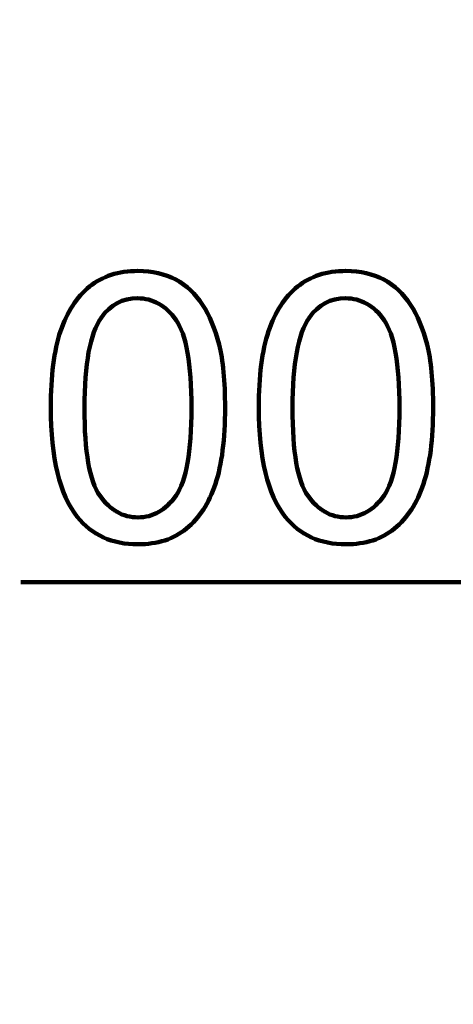
# Model space of a CAD drawing. Units: millimetres. Extents: x -7305 to 12329, y -14194 to -2339.
# Drawn here: x 132 to 337, y -7365 to -6900 of the extents above; entities that cross this region are included whole.
import ezdxf

# ---------------------------------------------------------------- set-up
doc = ezdxf.new("R2010")
doc.units = ezdxf.units.MM
doc.header["$MEASUREMENT"] = 0
doc.layers.add('layer 1', color=7, linetype='Continuous')

msp = doc.modelspace()

# ---------------------------------------------------------------- linework, layer by layer
at = {"layer": 'layer 1', "color": 250, "lineweight": 211}
for points, knots in [([(-7305.1081, -2338.5205), (-7305.1081, -2338.5205), (12329.3337, -2338.5205), (12329.3337, -2338.5205), (12329.3337, -2338.5205), (12329.3337, -2338.5205), (12329.3337, -14193.8434), (12329.3337, -14193.8434), (12329.3337, -14193.8434), (12329.3337, -14193.8434), (-7305.1081, -14193.8434), (-7305.1081, -14193.8434), (-7305.1081, -14193.8434), (-7305.1081, -14193.8434), (-7305.1081, -2338.5205), (-7305.1081, -2338.5205)], [0, 0, 0, 0, 0.2, 0.2, 0.2, 0.2, 0.4, 0.4, 0.4, 0.4, 0.6, 0.6, 0.6, 0.6, 1, 1, 1, 1]), ([(147.1479, -7083.1102), (147.1479, -7068.2053), (148.6766, -7056.1521), (151.734, -7047.0386), (151.734, -7047.0386), (154.8208, -7037.8958), (159.3776, -7030.8697), (165.4336, -7025.9602), (165.4336, -7025.9602), (171.4602, -7021.0507), (179.0743, -7018.6107), (188.2465, -7018.6107), (188.2465, -7018.6107), (195.0081, -7018.6107), (200.9465, -7019.963), (206.0912, -7022.697), (206.0912, -7022.697), (211.2065, -7025.431), (215.4398, -7029.3704), (218.7324, -7034.515), (218.7324, -7034.515), (222.025, -7039.6303), (224.612, -7045.8921), (226.4935, -7053.2711), (226.4935, -7053.2711), (228.4044, -7060.65), (229.3451, -7070.616), (229.3451, -7083.1102), (229.3451, -7083.1102), (229.3451, -7097.9268), (227.8164, -7109.9213), (224.7884, -7119.0347), (224.7884, -7119.0347), (221.7604, -7128.1775), (217.2037, -7135.2036), (211.1477, -7140.1425), (211.1477, -7140.1425), (205.121, -7145.0814), (197.4775, -7147.5509), (188.2465, -7147.5509), (188.2465, -7147.5509), (176.1051, -7147.5509), (166.5507, -7143.2293), (159.6127, -7134.5569), (159.6127, -7134.5569), (151.2931, -7123.9736), (147.1479, -7106.8345), (147.1479, -7083.1102)], [0, 0, 0, 0, 0.07692308, 0.07692308, 0.07692308, 0.07692308, 0.15384615, 0.15384615, 0.15384615, 0.15384615, 0.23076923, 0.23076923, 0.23076923, 0.23076923, 0.30769231, 0.30769231, 0.30769231, 0.30769231, 0.38461538, 0.38461538, 0.38461538, 0.38461538, 0.46153846, 0.46153846, 0.46153846, 0.46153846, 0.53846154, 0.53846154, 0.53846154, 0.53846154, 0.61538462, 0.61538462, 0.61538462, 0.61538462, 0.69230769, 0.69230769, 0.69230769, 0.69230769, 0.76923077, 0.76923077, 0.76923077, 0.76923077, 0.84615385, 0.84615385, 0.84615385, 0.84615385, 1, 1, 1, 1]), ([(245.2495, -7083.1102), (245.2495, -7068.2053), (246.7782, -7056.1521), (249.8356, -7047.0386), (249.8356, -7047.0386), (252.9224, -7037.8958), (257.4792, -7030.8697), (263.5352, -7025.9602), (263.5352, -7025.9602), (269.5618, -7021.0507), (277.1759, -7018.6107), (286.3481, -7018.6107), (286.3481, -7018.6107), (293.1097, -7018.6107), (299.0481, -7019.963), (304.1928, -7022.697), (304.1928, -7022.697), (309.3081, -7025.431), (313.5414, -7029.3704), (316.834, -7034.515), (316.834, -7034.515), (320.1266, -7039.6303), (322.7136, -7045.8921), (324.5951, -7053.2711), (324.5951, -7053.2711), (326.506, -7060.65), (327.4467, -7070.616), (327.4467, -7083.1102), (327.4467, -7083.1102), (327.4467, -7097.9268), (325.918, -7109.9213), (322.89, -7119.0347), (322.89, -7119.0347), (319.862, -7128.1775), (315.3053, -7135.2036), (309.2493, -7140.1425), (309.2493, -7140.1425), (303.2226, -7145.0814), (295.5791, -7147.5509), (286.3481, -7147.5509), (286.3481, -7147.5509), (274.2067, -7147.5509), (264.6523, -7143.2293), (257.7143, -7134.5569), (257.7143, -7134.5569), (249.3947, -7123.9736), (245.2495, -7106.8345), (245.2495, -7083.1102)], [0, 0, 0, 0, 0.07692308, 0.07692308, 0.07692308, 0.07692308, 0.15384615, 0.15384615, 0.15384615, 0.15384615, 0.23076923, 0.23076923, 0.23076923, 0.23076923, 0.30769231, 0.30769231, 0.30769231, 0.30769231, 0.38461538, 0.38461538, 0.38461538, 0.38461538, 0.46153846, 0.46153846, 0.46153846, 0.46153846, 0.53846154, 0.53846154, 0.53846154, 0.53846154, 0.61538462, 0.61538462, 0.61538462, 0.61538462, 0.69230769, 0.69230769, 0.69230769, 0.69230769, 0.76923077, 0.76923077, 0.76923077, 0.76923077, 0.84615385, 0.84615385, 0.84615385, 0.84615385, 1, 1, 1, 1]), ([(163.0229, -7083.169), (163.0229, -7103.9534), (165.4336, -7117.7706), (170.2843, -7124.5909), (170.2843, -7124.5909), (175.135, -7131.4407), (181.1322, -7134.8509), (188.2465, -7134.8509), (188.2465, -7134.8509), (195.3609, -7134.8509), (201.3581, -7131.4113), (206.2088, -7124.5615), (206.2088, -7124.5615), (211.0595, -7117.6824), (213.4701, -7103.8946), (213.4701, -7083.169), (213.4701, -7083.169), (213.4701, -7062.3845), (211.0595, -7048.5674), (206.2088, -7041.747), (206.2088, -7041.747), (201.3875, -7034.8972), (195.3315, -7031.487), (188.0701, -7031.487), (188.0701, -7031.487), (180.9558, -7031.487), (175.2525, -7034.515), (170.9898, -7040.5417), (170.9898, -7040.5417), (165.6688, -7048.2146), (163.0229, -7062.4433), (163.0229, -7083.169)], [0, 0, 0, 0, 0.11111111, 0.11111111, 0.11111111, 0.11111111, 0.22222222, 0.22222222, 0.22222222, 0.22222222, 0.33333333, 0.33333333, 0.33333333, 0.33333333, 0.44444444, 0.44444444, 0.44444444, 0.44444444, 0.55555556, 0.55555556, 0.55555556, 0.55555556, 0.66666667, 0.66666667, 0.66666667, 0.66666667, 0.77777778, 0.77777778, 0.77777778, 0.77777778, 1, 1, 1, 1]), ([(261.1245, -7083.169), (261.1245, -7103.9534), (263.5352, -7117.7706), (268.3859, -7124.5909), (268.3859, -7124.5909), (273.2366, -7131.4407), (279.2338, -7134.8509), (286.3481, -7134.8509), (286.3481, -7134.8509), (293.4625, -7134.8509), (299.4597, -7131.4113), (304.3104, -7124.5615), (304.3104, -7124.5615), (309.1611, -7117.6824), (311.5717, -7103.8946), (311.5717, -7083.169), (311.5717, -7083.169), (311.5717, -7062.3845), (309.1611, -7048.5674), (304.3104, -7041.747), (304.3104, -7041.747), (299.4891, -7034.8972), (293.4331, -7031.487), (286.1717, -7031.487), (286.1717, -7031.487), (279.0574, -7031.487), (273.3541, -7034.515), (269.0914, -7040.5417), (269.0914, -7040.5417), (263.7704, -7048.2146), (261.1245, -7062.4433), (261.1245, -7083.169)], [0, 0, 0, 0, 0.11111111, 0.11111111, 0.11111111, 0.11111111, 0.22222222, 0.22222222, 0.22222222, 0.22222222, 0.33333333, 0.33333333, 0.33333333, 0.33333333, 0.44444444, 0.44444444, 0.44444444, 0.44444444, 0.55555556, 0.55555556, 0.55555556, 0.55555556, 0.66666667, 0.66666667, 0.66666667, 0.66666667, 0.77777778, 0.77777778, 0.77777778, 0.77777778, 1, 1, 1, 1])]:
    msp.add_open_spline(points, degree=3, knots=knots, dxfattribs=at)
at = {"layer": 'layer 1', "color": 250}
for points, knots in [([(147.1479, -7083.1102), (147.1479, -7068.2053), (148.6766, -7056.1521), (151.734, -7047.0386), (151.734, -7047.0386), (154.8208, -7037.8958), (159.3776, -7030.8697), (165.4336, -7025.9602), (165.4336, -7025.9602), (171.4602, -7021.0507), (179.0743, -7018.6107), (188.2465, -7018.6107), (188.2465, -7018.6107), (195.0081, -7018.6107), (200.9465, -7019.963), (206.0912, -7022.697), (206.0912, -7022.697), (211.2065, -7025.431), (215.4398, -7029.3704), (218.7324, -7034.515), (218.7324, -7034.515), (222.025, -7039.6303), (224.612, -7045.8921), (226.4935, -7053.2711), (226.4935, -7053.2711), (228.4044, -7060.65), (229.3451, -7070.616), (229.3451, -7083.1102), (229.3451, -7083.1102), (229.3451, -7097.9268), (227.8164, -7109.9213), (224.7884, -7119.0347), (224.7884, -7119.0347), (221.7604, -7128.1775), (217.2037, -7135.2036), (211.1477, -7140.1425), (211.1477, -7140.1425), (205.121, -7145.0814), (197.4775, -7147.5509), (188.2465, -7147.5509), (188.2465, -7147.5509), (176.1051, -7147.5509), (166.5507, -7143.2293), (159.6127, -7134.5569), (159.6127, -7134.5569), (151.2931, -7123.9736), (147.1479, -7106.8345), (147.1479, -7083.1102)], [0, 0, 0, 0, 0.07692308, 0.07692308, 0.07692308, 0.07692308, 0.15384615, 0.15384615, 0.15384615, 0.15384615, 0.23076923, 0.23076923, 0.23076923, 0.23076923, 0.30769231, 0.30769231, 0.30769231, 0.30769231, 0.38461538, 0.38461538, 0.38461538, 0.38461538, 0.46153846, 0.46153846, 0.46153846, 0.46153846, 0.53846154, 0.53846154, 0.53846154, 0.53846154, 0.61538462, 0.61538462, 0.61538462, 0.61538462, 0.69230769, 0.69230769, 0.69230769, 0.69230769, 0.76923077, 0.76923077, 0.76923077, 0.76923077, 0.84615385, 0.84615385, 0.84615385, 0.84615385, 1, 1, 1, 1]), ([(245.2495, -7083.1102), (245.2495, -7068.2053), (246.7782, -7056.1521), (249.8356, -7047.0386), (249.8356, -7047.0386), (252.9224, -7037.8958), (257.4792, -7030.8697), (263.5352, -7025.9602), (263.5352, -7025.9602), (269.5618, -7021.0507), (277.1759, -7018.6107), (286.3481, -7018.6107), (286.3481, -7018.6107), (293.1097, -7018.6107), (299.0481, -7019.963), (304.1928, -7022.697), (304.1928, -7022.697), (309.3081, -7025.431), (313.5414, -7029.3704), (316.834, -7034.515), (316.834, -7034.515), (320.1266, -7039.6303), (322.7136, -7045.8921), (324.5951, -7053.2711), (324.5951, -7053.2711), (326.506, -7060.65), (327.4467, -7070.616), (327.4467, -7083.1102), (327.4467, -7083.1102), (327.4467, -7097.9268), (325.918, -7109.9213), (322.89, -7119.0347), (322.89, -7119.0347), (319.862, -7128.1775), (315.3053, -7135.2036), (309.2493, -7140.1425), (309.2493, -7140.1425), (303.2226, -7145.0814), (295.5791, -7147.5509), (286.3481, -7147.5509), (286.3481, -7147.5509), (274.2067, -7147.5509), (264.6523, -7143.2293), (257.7143, -7134.5569), (257.7143, -7134.5569), (249.3947, -7123.9736), (245.2495, -7106.8345), (245.2495, -7083.1102)], [0, 0, 0, 0, 0.07692308, 0.07692308, 0.07692308, 0.07692308, 0.15384615, 0.15384615, 0.15384615, 0.15384615, 0.23076923, 0.23076923, 0.23076923, 0.23076923, 0.30769231, 0.30769231, 0.30769231, 0.30769231, 0.38461538, 0.38461538, 0.38461538, 0.38461538, 0.46153846, 0.46153846, 0.46153846, 0.46153846, 0.53846154, 0.53846154, 0.53846154, 0.53846154, 0.61538462, 0.61538462, 0.61538462, 0.61538462, 0.69230769, 0.69230769, 0.69230769, 0.69230769, 0.76923077, 0.76923077, 0.76923077, 0.76923077, 0.84615385, 0.84615385, 0.84615385, 0.84615385, 1, 1, 1, 1]), ([(163.0229, -7083.169), (163.0229, -7103.9534), (165.4336, -7117.7706), (170.2843, -7124.5909), (170.2843, -7124.5909), (175.135, -7131.4407), (181.1322, -7134.8509), (188.2465, -7134.8509), (188.2465, -7134.8509), (195.3609, -7134.8509), (201.3581, -7131.4113), (206.2088, -7124.5615), (206.2088, -7124.5615), (211.0595, -7117.6824), (213.4701, -7103.8946), (213.4701, -7083.169), (213.4701, -7083.169), (213.4701, -7062.3845), (211.0595, -7048.5674), (206.2088, -7041.747), (206.2088, -7041.747), (201.3875, -7034.8972), (195.3315, -7031.487), (188.0701, -7031.487), (188.0701, -7031.487), (180.9558, -7031.487), (175.2525, -7034.515), (170.9898, -7040.5417), (170.9898, -7040.5417), (165.6688, -7048.2146), (163.0229, -7062.4433), (163.0229, -7083.169)], [0, 0, 0, 0, 0.11111111, 0.11111111, 0.11111111, 0.11111111, 0.22222222, 0.22222222, 0.22222222, 0.22222222, 0.33333333, 0.33333333, 0.33333333, 0.33333333, 0.44444444, 0.44444444, 0.44444444, 0.44444444, 0.55555556, 0.55555556, 0.55555556, 0.55555556, 0.66666667, 0.66666667, 0.66666667, 0.66666667, 0.77777778, 0.77777778, 0.77777778, 0.77777778, 1, 1, 1, 1]), ([(261.1245, -7083.169), (261.1245, -7103.9534), (263.5352, -7117.7706), (268.3859, -7124.5909), (268.3859, -7124.5909), (273.2366, -7131.4407), (279.2338, -7134.8509), (286.3481, -7134.8509), (286.3481, -7134.8509), (293.4625, -7134.8509), (299.4597, -7131.4113), (304.3104, -7124.5615), (304.3104, -7124.5615), (309.1611, -7117.6824), (311.5717, -7103.8946), (311.5717, -7083.169), (311.5717, -7083.169), (311.5717, -7062.3845), (309.1611, -7048.5674), (304.3104, -7041.747), (304.3104, -7041.747), (299.4891, -7034.8972), (293.4331, -7031.487), (286.1717, -7031.487), (286.1717, -7031.487), (279.0574, -7031.487), (273.3541, -7034.515), (269.0914, -7040.5417), (269.0914, -7040.5417), (263.7704, -7048.2146), (261.1245, -7062.4433), (261.1245, -7083.169)], [0, 0, 0, 0, 0.11111111, 0.11111111, 0.11111111, 0.11111111, 0.22222222, 0.22222222, 0.22222222, 0.22222222, 0.33333333, 0.33333333, 0.33333333, 0.33333333, 0.44444444, 0.44444444, 0.44444444, 0.44444444, 0.55555556, 0.55555556, 0.55555556, 0.55555556, 0.66666667, 0.66666667, 0.66666667, 0.66666667, 0.77777778, 0.77777778, 0.77777778, 0.77777778, 1, 1, 1, 1])]:
    msp.add_open_spline(points, degree=3, knots=knots, dxfattribs=at)
at = {"layer": 'layer 1', "color": 155, "lineweight": 211}
msp.add_open_spline([(133.0298, -7165.397), (133.0298, -7165.397), (5569.3278, -7165.397), (5569.3278, -7165.397)], degree=3, dxfattribs=at)

doc.saveas('drawing.dxf')
